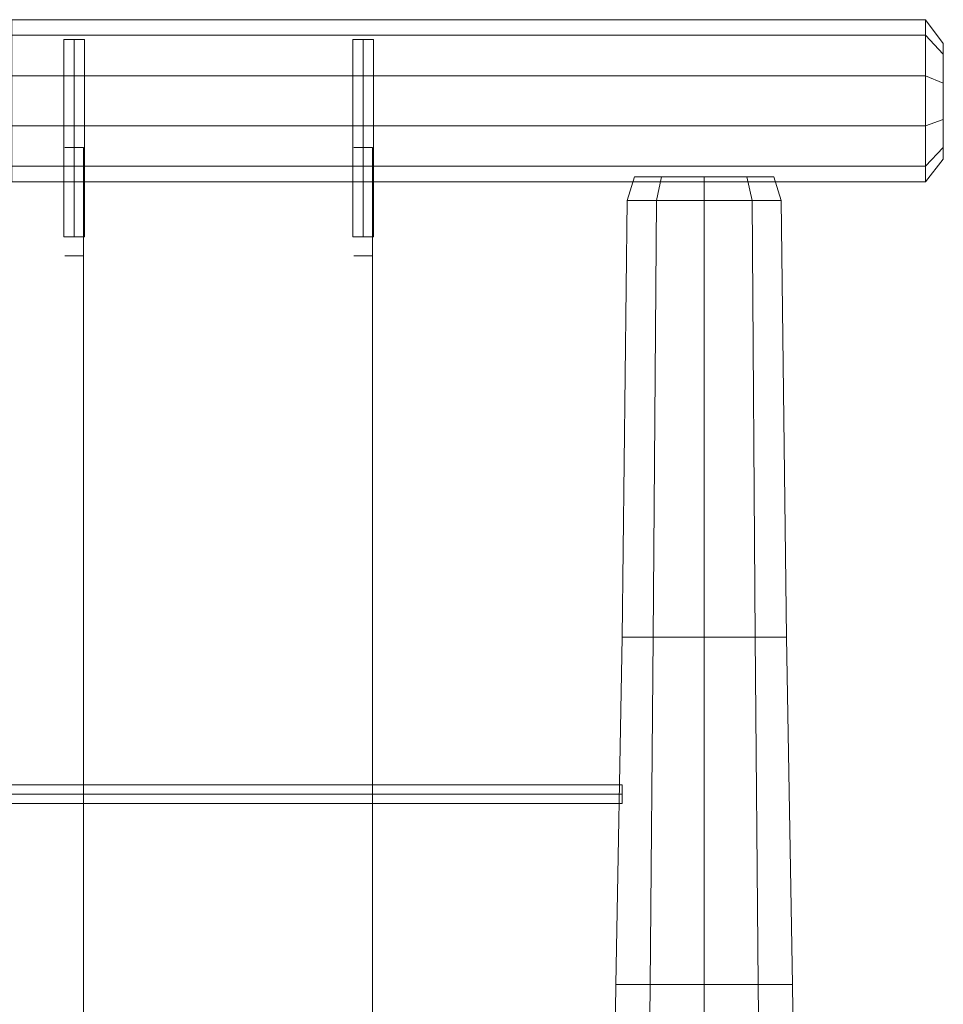
# Model space of a CAD drawing. Units: millimetres. Extents: x 139 to 6434, y 89 to 7451.
# Drawn here: x 3987 to 4784, y 6601 to 7451 of the extents above; entities that cross this region are included whole.
import ezdxf

# ---------------------------------------------------------------- set-up
doc = ezdxf.new("R2010")
doc.units = ezdxf.units.MM
for name, color, linetype, lineweight in [('beslag', 253, 'Continuous', 9), ('robinia', 32, 'Continuous', 9), ('taifun', 251, 'Continuous', 9)]:
    doc.layers.add(name, color=color, linetype=linetype, lineweight=lineweight)

msp = doc.modelspace()

# ---------------------------------------------------------------- linework, layer by layer
at = {"layer": 'beslag', "flags": 128}
for points in [[(4027.69, 7433.88), (4033.97, 7433.88), (4040.25, 7433.88), (4042.94, 7433.88), (4040.25, 7433.88), (4033.97, 7433.88), (4027.69, 7433.88), (4024.99, 7433.88), (4024.99, 7263.35), (4027.69, 7263.35), (4033.97, 7263.35), (4040.25, 7263.35), (4042.94, 7263.35), (4042.94, 7433.88)], [(4027.69, 7433.88), (4033.97, 7433.88), (4040.25, 7433.88), (4042.94, 7433.88), (4040.25, 7433.88), (4033.97, 7433.88), (4027.69, 7433.88), (4024.99, 7433.88), (4024.99, 7263.35), (4027.69, 7263.35), (4033.97, 7263.35), (4040.25, 7263.35), (4042.94, 7263.35), (4042.94, 7433.88)], [(4277.2, 7433.88), (4283.48, 7433.88), (4289.76, 7433.88), (4292.46, 7433.88), (4289.76, 7433.88), (4283.48, 7433.88), (4277.2, 7433.88), (4274.51, 7433.88), (4274.51, 7263.35), (4277.2, 7263.35), (4283.48, 7263.35), (4289.76, 7263.35), (4292.46, 7263.35), (4292.46, 7433.88)], [(4277.2, 7433.88), (4283.48, 7433.88), (4289.76, 7433.88), (4292.46, 7433.88), (4289.76, 7433.88), (4283.48, 7433.88), (4277.2, 7433.88), (4274.51, 7433.88), (4274.51, 7263.35), (4277.2, 7263.35), (4283.48, 7263.35), (4289.76, 7263.35), (4292.46, 7263.35), (4292.46, 7433.88)], [(4040.25, 7263.35), (4033.97, 7263.35), (4027.69, 7263.35), (4024.99, 7263.35)], [(4040.25, 7263.35), (4033.97, 7263.35), (4027.69, 7263.35), (4024.99, 7263.35)], [(4289.76, 7263.35), (4283.48, 7263.35), (4277.2, 7263.35), (4274.51, 7263.35)], [(4289.76, 7263.35), (4283.48, 7263.35), (4277.2, 7263.35), (4274.51, 7263.35)]]:
    msp.add_lwpolyline(points, dxfattribs=at)
for points in [[(4033.97, 7433.88), (4033.97, 7263.35)], [(4033.97, 7433.88), (4033.97, 7263.35)], [(4283.48, 7433.88), (4283.48, 7263.35)], [(4283.48, 7433.88), (4283.48, 7263.35)]]:
    msp.add_lwpolyline(points, close=True, dxfattribs=at)
at = {"layer": 'robinia'}
for points in [[(4768.81, 7450.93), (4768.81, 7437.47), (3980.12, 7437.47), (3980.12, 7450.93), (4768.81, 7450.93)], [(3980.12, 7437.47), (3980.12, 7450.93), (4768.81, 7450.93), (4768.81, 7437.47), (4768.81, 7402.47), (3980.12, 7402.47)], [(3980.12, 7310.92), (4768.81, 7310.92), (4768.81, 7324.38), (4768.81, 7359.39), (4768.81, 7402.47), (4768.81, 7437.47), (4768.81, 7450.93), (3980.12, 7450.93), (3980.12, 7437.47), (3980.12, 7402.47), (3980.12, 7359.39), (3980.12, 7324.38)], [(4768.81, 7450.93), (4768.81, 7437.47), (3980.12, 7437.47), (3980.12, 7450.93), (4768.81, 7450.93)], [(3980.12, 7437.47), (3980.12, 7450.93), (4768.81, 7450.93), (4768.81, 7437.47), (4768.81, 7402.47), (3980.12, 7402.47)], [(3980.12, 7310.92), (4768.81, 7310.92), (4768.81, 7324.38), (4768.81, 7359.39), (4768.81, 7402.47), (4768.81, 7437.47), (4768.81, 7450.93), (3980.12, 7450.93), (3980.12, 7437.47), (3980.12, 7402.47), (3980.12, 7359.39), (3980.12, 7324.38)], [(4769.04, 7450.93), (4769.04, 7437.47), (4784.3, 7421.31), (4784.3, 7430.29), (4769.04, 7450.93)], [(4784.3, 7421.31), (4784.3, 7430.29), (4769.04, 7450.93), (4769.04, 7437.47), (4769.04, 7402.47), (4784.3, 7396.18)], [(4784.3, 7330.66), (4769.04, 7310.92), (4769.04, 7324.38), (4769.04, 7359.39), (4769.04, 7402.47), (4769.04, 7437.47), (4769.04, 7450.93), (4784.3, 7430.29), (4784.3, 7421.31), (4784.3, 7396.18), (4784.3, 7364.77), (4784.3, 7340.54)], [(4769.04, 7450.93), (4769.04, 7437.47), (4784.3, 7421.31), (4784.3, 7430.29), (4769.04, 7450.93)], [(4784.3, 7421.31), (4784.3, 7430.29), (4769.04, 7450.93), (4769.04, 7437.47), (4769.04, 7402.47), (4784.3, 7396.18)], [(4784.3, 7330.66), (4769.04, 7310.92), (4769.04, 7324.38), (4769.04, 7359.39), (4769.04, 7402.47), (4769.04, 7437.47), (4769.04, 7450.93), (4784.3, 7430.29), (4784.3, 7421.31), (4784.3, 7396.18), (4784.3, 7364.77), (4784.3, 7340.54)], [(3980.12, 7402.47), (3980.12, 7359.39), (4768.81, 7359.39), (4768.81, 7402.47), (4768.81, 7437.47), (3980.12, 7437.47)], [(3980.12, 7437.47), (4768.81, 7437.47)], [(3980.12, 7402.47), (3980.12, 7359.39), (4768.81, 7359.39), (4768.81, 7402.47), (4768.81, 7437.47), (3980.12, 7437.47)], [(3980.12, 7437.47), (4768.81, 7437.47)], [(4784.3, 7396.18), (4784.3, 7364.77), (4769.04, 7359.39), (4769.04, 7402.47), (4769.04, 7437.47), (4784.3, 7421.31)], [(4784.3, 7421.31), (4769.04, 7437.47)], [(4784.3, 7396.18), (4784.3, 7364.77), (4769.04, 7359.39), (4769.04, 7402.47), (4769.04, 7437.47), (4784.3, 7421.31)], [(4784.3, 7421.31), (4769.04, 7437.47)], [(3980.12, 7359.39), (3980.12, 7324.38), (4768.81, 7324.38), (4768.81, 7359.39), (4768.81, 7402.47), (3980.12, 7402.47)], [(3980.12, 7402.47), (4768.81, 7402.47)], [(3980.12, 7359.39), (3980.12, 7324.38), (4768.81, 7324.38), (4768.81, 7359.39), (4768.81, 7402.47), (3980.12, 7402.47)], [(3980.12, 7402.47), (4768.81, 7402.47)], [(4784.3, 7364.77), (4784.3, 7340.54), (4769.04, 7324.38), (4769.04, 7359.39), (4769.04, 7402.47), (4784.3, 7396.18)], [(4784.3, 7396.18), (4769.04, 7402.47)], [(4784.3, 7364.77), (4784.3, 7340.54), (4769.04, 7324.38), (4769.04, 7359.39), (4769.04, 7402.47), (4784.3, 7396.18)], [(4784.3, 7396.18), (4769.04, 7402.47)], [(4784.3, 7340.54), (4784.3, 7330.66), (4769.04, 7310.92), (4769.04, 7324.38), (4769.04, 7359.39), (4784.3, 7364.77)], [(4784.3, 7364.77), (4769.04, 7359.39)], [(4784.3, 7340.54), (4784.3, 7330.66), (4769.04, 7310.92), (4769.04, 7324.38), (4769.04, 7359.39), (4784.3, 7364.77)], [(4784.3, 7364.77), (4769.04, 7359.39)], [(3980.12, 7324.38), (3980.12, 7310.92), (4768.81, 7310.92), (4768.81, 7324.38), (4768.81, 7359.39), (3980.12, 7359.39)], [(3980.12, 7359.39), (4768.81, 7359.39)], [(3980.12, 7324.38), (3980.12, 7310.92), (4768.81, 7310.92), (4768.81, 7324.38), (4768.81, 7359.39), (3980.12, 7359.39)], [(3980.12, 7359.39), (4768.81, 7359.39)], [(4784.3, 7340.54), (4769.04, 7324.38)], [(4784.3, 7340.54), (4769.04, 7324.38)], [(3980.12, 7324.38), (4768.81, 7324.38)], [(3980.12, 7324.38), (4768.81, 7324.38)], [(4517.74, 7315.41), (4511.45, 7294.76), (4536.58, 7294.76), (4541.07, 7315.41)], [(4541.07, 7315.41), (4517.74, 7315.41), (4511.45, 7294.76), (4536.58, 7294.76), (4577.87, 7294.76), (4577.87, 7315.41)], [(4577.87, 7315.41), (4614.67, 7315.41), (4638, 7315.41), (4644.29, 7294.76), (4619.16, 7294.76), (4577.87, 7294.76), (4536.58, 7294.76), (4541.07, 7315.41)], [(4541.07, 7315.41), (4536.58, 7294.76)], [(4577.87, 7294.76), (4619.16, 7294.76), (4614.67, 7315.41), (4577.87, 7315.41), (4577.87, 7294.76)], [(4614.67, 7315.41), (4577.87, 7315.41), (4577.87, 7294.76), (4619.16, 7294.76), (4644.29, 7294.76), (4638, 7315.41)], [(4577.87, 7315.41), (4577.87, 7294.76)], [(4638, 7315.41), (4644.29, 7294.76), (4619.16, 7294.76), (4614.67, 7315.41)], [(4614.67, 7315.41), (4619.16, 7294.76)], [(4506.97, 6917.8), (4533.89, 6917.8), (4536.58, 7294.76), (4511.45, 7294.76), (4506.97, 6917.8)], [(4536.58, 7294.76), (4511.45, 7294.76), (4506.97, 6917.8), (4533.89, 6917.8), (4577.87, 6917.8), (4577.87, 7294.76)], [(4511.45, 7294.76), (4536.58, 7294.76), (4577.87, 7294.76), (4619.16, 7294.76), (4644.29, 7294.76), (4619.16, 7294.76), (4577.87, 7294.76), (4536.58, 7294.76), (4511.45, 7294.76), (4506.97, 6917.8)], [(4511.45, 7294.76), (4506.97, 6917.8)], [(4506.97, 6917.8), (4533.89, 6917.8), (4536.58, 7294.76), (4511.45, 7294.76), (4506.97, 6917.8)], [(4536.58, 7294.76), (4511.45, 7294.76), (4506.97, 6917.8), (4533.89, 6917.8), (4577.87, 6917.8), (4577.87, 7294.76)], [(4511.45, 7294.76), (4536.58, 7294.76), (4577.87, 7294.76), (4619.16, 7294.76), (4644.29, 7294.76), (4619.16, 7294.76), (4577.87, 7294.76), (4536.58, 7294.76), (4511.45, 7294.76), (4506.97, 6917.8)], [(4511.45, 7294.76), (4506.97, 6917.8)], [(4577.87, 7294.76), (4619.16, 7294.76), (4621.85, 6917.8), (4577.87, 6917.8), (4533.89, 6917.8), (4536.58, 7294.76)], [(4536.58, 7294.76), (4533.89, 6917.8)], [(4577.87, 7294.76), (4619.16, 7294.76), (4621.85, 6917.8), (4577.87, 6917.8), (4533.89, 6917.8), (4536.58, 7294.76)], [(4536.58, 7294.76), (4533.89, 6917.8)], [(4619.16, 7294.76), (4644.29, 7294.76), (4648.78, 6917.8), (4621.85, 6917.8), (4577.87, 6917.8), (4577.87, 7294.76)], [(4577.87, 7294.76), (4577.87, 6917.8)], [(4619.16, 7294.76), (4644.29, 7294.76), (4648.78, 6917.8), (4621.85, 6917.8), (4577.87, 6917.8), (4577.87, 7294.76)], [(4577.87, 7294.76), (4577.87, 6917.8)], [(4644.29, 7294.76), (4648.78, 6917.8), (4621.85, 6917.8), (4619.16, 7294.76)], [(4619.16, 7294.76), (4621.85, 6917.8)], [(4644.29, 7294.76), (4648.78, 6917.8), (4621.85, 6917.8), (4619.16, 7294.76)], [(4619.16, 7294.76), (4621.85, 6917.8)], [(4644.29, 7294.76), (4648.78, 6917.8)], [(4644.29, 7294.76), (4648.78, 6917.8)], [(4501.58, 6618.03), (4531.2, 6618.03), (4533.89, 6917.8), (4506.97, 6917.8), (4501.58, 6618.03)], [(4533.89, 6917.8), (4506.97, 6917.8), (4501.58, 6618.03), (4531.2, 6618.03), (4577.87, 6618.03), (4577.87, 6917.8)], [(4648.78, 6917.8), (4654.16, 6618.03), (4624.54, 6618.03), (4577.87, 6618.03), (4531.2, 6618.03), (4501.58, 6618.03), (4506.97, 6917.8), (4533.89, 6917.8), (4577.87, 6917.8), (4621.85, 6917.8)], [(4501.58, 6618.03), (4531.2, 6618.03), (4533.89, 6917.8), (4506.97, 6917.8), (4501.58, 6618.03)], [(4533.89, 6917.8), (4506.97, 6917.8), (4501.58, 6618.03), (4531.2, 6618.03), (4577.87, 6618.03), (4577.87, 6917.8)], [(4648.78, 6917.8), (4654.16, 6618.03), (4624.54, 6618.03), (4577.87, 6618.03), (4531.2, 6618.03), (4501.58, 6618.03), (4506.97, 6917.8), (4533.89, 6917.8), (4577.87, 6917.8), (4621.85, 6917.8)], [(4506.97, 6917.8), (4533.89, 6917.8), (4577.87, 6917.8), (4621.85, 6917.8), (4648.78, 6917.8), (4621.85, 6917.8), (4577.87, 6917.8), (4533.89, 6917.8), (4506.97, 6917.8)], [(4506.97, 6917.8), (4533.89, 6917.8), (4577.87, 6917.8), (4621.85, 6917.8), (4648.78, 6917.8), (4621.85, 6917.8), (4577.87, 6917.8), (4533.89, 6917.8), (4506.97, 6917.8)], [(4577.87, 6917.8), (4621.85, 6917.8), (4624.54, 6618.03), (4577.87, 6618.03), (4531.2, 6618.03), (4533.89, 6917.8)], [(4533.89, 6917.8), (4531.2, 6618.03)], [(4577.87, 6917.8), (4621.85, 6917.8), (4624.54, 6618.03), (4577.87, 6618.03), (4531.2, 6618.03), (4533.89, 6917.8)], [(4533.89, 6917.8), (4531.2, 6618.03)], [(4621.85, 6917.8), (4648.78, 6917.8), (4654.16, 6618.03), (4624.54, 6618.03), (4577.87, 6618.03), (4577.87, 6917.8)], [(4577.87, 6917.8), (4577.87, 6618.03)], [(4621.85, 6917.8), (4648.78, 6917.8), (4654.16, 6618.03), (4624.54, 6618.03), (4577.87, 6618.03), (4577.87, 6917.8)], [(4577.87, 6917.8), (4577.87, 6618.03)], [(4648.78, 6917.8), (4654.16, 6618.03), (4624.54, 6618.03), (4621.85, 6917.8)], [(4621.85, 6917.8), (4624.54, 6618.03)], [(4648.78, 6917.8), (4654.16, 6618.03), (4624.54, 6618.03), (4621.85, 6917.8)], [(4621.85, 6917.8), (4624.54, 6618.03)], [(4497.09, 6267.99), (4527.61, 6267.99), (4531.2, 6618.03), (4501.58, 6618.03), (4497.09, 6267.99)], [(4531.2, 6618.03), (4501.58, 6618.03), (4497.09, 6267.99), (4527.61, 6267.99), (4577.87, 6267.99), (4577.87, 6618.03)], [(4654.16, 6618.03), (4658.65, 6267.99), (4628.13, 6267.99), (4577.87, 6267.99), (4527.61, 6267.99), (4497.09, 6267.99), (4501.58, 6618.03), (4531.2, 6618.03), (4577.87, 6618.03), (4624.54, 6618.03)], [(4497.09, 6267.99), (4527.61, 6267.99), (4531.2, 6618.03), (4501.58, 6618.03), (4497.09, 6267.99)], [(4531.2, 6618.03), (4501.58, 6618.03), (4497.09, 6267.99), (4527.61, 6267.99), (4577.87, 6267.99), (4577.87, 6618.03)], [(4654.16, 6618.03), (4658.65, 6267.99), (4628.13, 6267.99), (4577.87, 6267.99), (4527.61, 6267.99), (4497.09, 6267.99), (4501.58, 6618.03), (4531.2, 6618.03), (4577.87, 6618.03), (4624.54, 6618.03)], [(4577.87, 6618.03), (4624.54, 6618.03), (4628.13, 6267.99), (4577.87, 6267.99), (4527.61, 6267.99), (4531.2, 6618.03)], [(4531.2, 6618.03), (4527.61, 6267.99)], [(4577.87, 6618.03), (4624.54, 6618.03), (4628.13, 6267.99), (4577.87, 6267.99), (4527.61, 6267.99), (4531.2, 6618.03)], [(4531.2, 6618.03), (4527.61, 6267.99)], [(4624.54, 6618.03), (4654.16, 6618.03), (4658.65, 6267.99), (4628.13, 6267.99), (4577.87, 6267.99), (4577.87, 6618.03)], [(4577.87, 6618.03), (4577.87, 6267.99)], [(4624.54, 6618.03), (4654.16, 6618.03), (4658.65, 6267.99), (4628.13, 6267.99), (4577.87, 6267.99), (4577.87, 6618.03)], [(4577.87, 6618.03), (4577.87, 6267.99)], [(4654.16, 6618.03), (4658.65, 6267.99), (4628.13, 6267.99), (4624.54, 6618.03)], [(4624.54, 6618.03), (4628.13, 6267.99)], [(4654.16, 6618.03), (4658.65, 6267.99), (4628.13, 6267.99), (4624.54, 6618.03)], [(4624.54, 6618.03), (4628.13, 6267.99)]]:
    msp.add_lwpolyline(points, close=True, dxfattribs=at)
for points in [[(3980.12, 7324.38), (3980.12, 7359.39), (3980.12, 7402.47), (3980.12, 7437.47), (3980.12, 7450.93), (4768.81, 7450.93)], [(3980.12, 7324.38), (3980.12, 7359.39), (3980.12, 7402.47), (3980.12, 7437.47), (3980.12, 7450.93), (4768.81, 7450.93)], [(4768.81, 7324.38), (4768.81, 7359.39), (4768.81, 7402.47), (4768.81, 7437.47), (4768.81, 7450.93)], [(4768.81, 7324.38), (4768.81, 7359.39), (4768.81, 7402.47), (4768.81, 7437.47), (4768.81, 7450.93)], [(4768.81, 7324.38), (4768.81, 7359.39), (4768.81, 7402.47), (4768.81, 7437.47), (4768.81, 7450.93)], [(4768.81, 7324.38), (4768.81, 7359.39), (4768.81, 7402.47), (4768.81, 7437.47), (4768.81, 7450.93)], [(4769.04, 7324.38), (4769.04, 7359.39), (4769.04, 7402.47), (4769.04, 7437.47), (4769.04, 7450.93)], [(4784.3, 7340.54), (4784.3, 7364.77), (4784.3, 7396.18), (4784.3, 7421.31), (4784.3, 7430.29), (4769.04, 7450.93)], [(4769.04, 7324.38), (4769.04, 7359.39), (4769.04, 7402.47), (4769.04, 7437.47), (4769.04, 7450.93)], [(4784.3, 7340.54), (4784.3, 7364.77), (4784.3, 7396.18), (4784.3, 7421.31), (4784.3, 7430.29), (4769.04, 7450.93)], [(4769.04, 7310.92), (4769.04, 7324.38), (4784.3, 7340.54), (4784.3, 7330.66)], [(4769.04, 7310.92), (4769.04, 7324.38), (4784.3, 7340.54), (4784.3, 7330.66)], [(4768.81, 7310.92), (4768.81, 7324.38), (3980.12, 7324.38), (3980.12, 7310.92)], [(4768.81, 7310.92), (4768.81, 7324.38), (3980.12, 7324.38), (3980.12, 7310.92)], [(4614.67, 7315.41), (4577.87, 7315.41), (4541.07, 7315.41), (4517.74, 7315.41), (4511.45, 7294.76), (4536.58, 7294.76), (4577.87, 7294.76), (4619.16, 7294.76)], [(4536.58, 7294.76), (4577.87, 7294.76), (4577.87, 7315.41), (4541.07, 7315.41)], [(4501.58, 6618.03), (4506.97, 6917.8)], [(4621.85, 6917.8), (4577.87, 6917.8), (4533.89, 6917.8), (4506.97, 6917.8), (4501.58, 6618.03)], [(4501.58, 6618.03), (4506.97, 6917.8)], [(4621.85, 6917.8), (4577.87, 6917.8), (4533.89, 6917.8), (4506.97, 6917.8), (4501.58, 6618.03)], [(4497.09, 6267.99), (4501.58, 6618.03)], [(4624.54, 6618.03), (4577.87, 6618.03), (4531.2, 6618.03), (4501.58, 6618.03), (4497.09, 6267.99)], [(4497.09, 6267.99), (4501.58, 6618.03)], [(4624.54, 6618.03), (4577.87, 6618.03), (4531.2, 6618.03), (4501.58, 6618.03), (4497.09, 6267.99)], [(4624.54, 6618.03), (4577.87, 6618.03), (4531.2, 6618.03), (4501.58, 6618.03)], [(4624.54, 6618.03), (4577.87, 6618.03), (4531.2, 6618.03), (4501.58, 6618.03)]]:
    msp.add_lwpolyline(points, dxfattribs=at)
at = {"layer": 'robinia', "flags": 128}
for points in [[(4784.3, 7430.29), (4784.3, 7421.31)], [(4784.3, 7340.54), (4784.3, 7364.77), (4784.3, 7396.18), (4784.3, 7421.31), (4784.3, 7430.29), (4784.3, 7421.31), (4784.3, 7396.18), (4784.3, 7364.77), (4784.3, 7340.54), (4784.3, 7330.66), (4784.3, 7340.54)], [(4784.3, 7430.29), (4784.3, 7421.31)], [(4784.3, 7430.29), (4784.3, 7421.31), (4784.3, 7430.29)], [(4784.3, 7421.31), (4784.3, 7396.18)], [(4784.3, 7396.18), (4784.3, 7364.77)], [(4784.3, 7340.54), (4784.3, 7364.77)], [(4784.3, 7364.77), (4784.3, 7340.54)], [(4784.3, 7340.54), (4784.3, 7364.77)], [(4784.3, 7330.66), (4784.3, 7340.54)], [(4784.3, 7330.66), (4784.3, 7340.54)], [(4784.3, 7330.66), (4784.3, 7340.54), (4784.3, 7330.66)]]:
    msp.add_lwpolyline(points, close=True, dxfattribs=at)
for points in [[(4784.3, 7364.77), (4784.3, 7396.18), (4784.3, 7421.31)], [(4784.3, 7421.31), (4784.3, 7396.18), (4784.3, 7364.77)], [(4784.3, 7364.77), (4784.3, 7396.18), (4784.3, 7421.31)], [(4784.3, 7421.31), (4784.3, 7396.18)], [(4784.3, 7396.18), (4784.3, 7364.77)]]:
    msp.add_lwpolyline(points, dxfattribs=at)
at = {"layer": 'taifun', "flags": 128}
for points in [[(4042.05, 6551.61), (4042.05, 6612.64), (4042.05, 6633.28), (4042.05, 6660.21), (4042.05, 6712.27), (4042.05, 6761.63), (4042.05, 6811.89), (4042.05, 6837.02), (4042.05, 6862.15), (4042.05, 6913.31), (4042.05, 7018.32), (4042.05, 7044.35), (4042.05, 7071.28), (4042.05, 7175.39), (4042.05, 7247.19), (4041.15, 7247.19), (4040.25, 7247.19), (4038.46, 7247.19), (4037.56, 7247.19), (4033.97, 7247.19), (4031.28, 7247.19), (4028.58, 7247.19), (4026.79, 7247.19), (4025.89, 7247.19), (4026.79, 7247.19), (4027.69, 7247.19), (4030.38, 7247.19), (4033.07, 7247.19), (4036.66, 7247.19), (4039.35, 7247.19), (4041.15, 7247.19), (4042.05, 7247.19), (4042.05, 7340.54)], [(4042.05, 6192.6), (4042.05, 6208.75), (4042.05, 6258.12), (4042.05, 6311.97), (4042.05, 6368.51), (4042.05, 6427.75), (4042.05, 6487.89), (4042.05, 6551.61), (4042.05, 6612.64), (4042.05, 6633.28), (4042.05, 6660.21), (4042.05, 6712.27), (4042.05, 6761.63), (4042.05, 6811.89), (4042.05, 6837.02), (4042.05, 6862.15), (4042.05, 6913.31), (4042.05, 7018.32), (4042.05, 7044.35), (4042.05, 7071.28), (4042.05, 7175.39), (4042.05, 7247.19), (4042.05, 7340.54)], [(4291.56, 6551.61), (4291.56, 6612.64), (4291.56, 6633.28), (4291.56, 6660.21), (4291.56, 6712.27), (4291.56, 6761.63), (4291.56, 6811.89), (4291.56, 6837.02), (4291.56, 6862.15), (4291.56, 6913.31), (4291.56, 7018.32), (4291.56, 7044.35), (4291.56, 7071.28), (4291.56, 7175.39), (4291.56, 7247.19), (4289.76, 7247.19), (4288.87, 7247.19), (4287.07, 7247.19), (4284.38, 7247.19), (4280.79, 7247.19), (4278.1, 7247.19), (4276.3, 7247.19), (4275.4, 7247.19), (4276.3, 7247.19), (4278.1, 7247.19), (4279.89, 7247.19), (4283.48, 7247.19), (4286.17, 7247.19), (4288.87, 7247.19), (4290.66, 7247.19), (4291.56, 7247.19), (4291.56, 7340.54)], [(4291.56, 6192.6), (4291.56, 6208.75), (4291.56, 6258.12), (4291.56, 6311.97), (4291.56, 6368.51), (4291.56, 6427.75), (4291.56, 6487.89), (4291.56, 6551.61), (4291.56, 6612.64), (4291.56, 6633.28), (4291.56, 6660.21), (4291.56, 6712.27), (4291.56, 6761.63), (4291.56, 6811.89), (4291.56, 6837.02), (4291.56, 6862.15), (4291.56, 6913.31), (4291.56, 7018.32), (4291.56, 7044.35), (4291.56, 7071.28), (4291.56, 7175.39), (4291.56, 7247.19), (4291.56, 7340.54)], [(4506.97, 6787.66), (4506.97, 6782.27), (4506.97, 6776.89), (4506.97, 6774.2), (4506.97, 6776.89), (4506.97, 6782.27), (4506.97, 6787.66), (4506.97, 6790.35), (2054.02, 6790.35), (2054.02, 6787.66), (2054.02, 6782.27), (2054.02, 6776.89), (2054.02, 6774.2), (4506.97, 6774.2)], [(4506.97, 6787.66), (4506.97, 6782.27), (4506.97, 6776.89), (4506.97, 6774.2), (4506.97, 6776.89), (4506.97, 6782.27), (4506.97, 6787.66), (4506.97, 6790.35), (2054.02, 6790.35), (2054.02, 6787.66), (2054.02, 6782.27), (2054.02, 6776.89), (2054.02, 6774.2), (4506.97, 6774.2)]]:
    msp.add_lwpolyline(points, dxfattribs=at)
for points in [[(4042.05, 7340.54), (4041.15, 7340.54), (4040.25, 7340.54), (4038.46, 7340.54), (4037.56, 7340.54), (4033.97, 7340.54), (4031.28, 7340.54), (4028.58, 7340.54), (4026.79, 7340.54), (4025.89, 7340.54), (4026.79, 7340.54), (4027.69, 7340.54), (4030.38, 7340.54), (4033.07, 7340.54), (4036.66, 7340.54), (4039.35, 7340.54), (4041.15, 7340.54), (4042.05, 7340.54)], [(4042.05, 7340.54), (4041.15, 7340.54), (4040.25, 7340.54), (4038.46, 7340.54), (4037.56, 7340.54), (4033.97, 7340.54), (4031.28, 7340.54), (4028.58, 7340.54), (4026.79, 7340.54), (4025.89, 7340.54), (4026.79, 7340.54), (4027.69, 7340.54), (4030.38, 7340.54), (4033.07, 7340.54), (4036.66, 7340.54), (4039.35, 7340.54), (4041.15, 7340.54), (4042.05, 7340.54)], [(4291.56, 7340.54), (4289.76, 7340.54), (4288.87, 7340.54), (4287.07, 7340.54), (4284.38, 7340.54), (4280.79, 7340.54), (4278.1, 7340.54), (4276.3, 7340.54), (4275.4, 7340.54), (4276.3, 7340.54), (4278.1, 7340.54), (4279.89, 7340.54), (4283.48, 7340.54), (4286.17, 7340.54), (4288.87, 7340.54), (4290.66, 7340.54), (4291.56, 7340.54)], [(4291.56, 7340.54), (4289.76, 7340.54), (4288.87, 7340.54), (4287.07, 7340.54), (4284.38, 7340.54), (4280.79, 7340.54), (4278.1, 7340.54), (4276.3, 7340.54), (4275.4, 7340.54), (4276.3, 7340.54), (4278.1, 7340.54), (4279.89, 7340.54), (4283.48, 7340.54), (4286.17, 7340.54), (4288.87, 7340.54), (4290.66, 7340.54), (4291.56, 7340.54)], [(4025.89, 7247.19), (4026.79, 7247.19), (4027.69, 7247.19), (4030.38, 7247.19), (4033.07, 7247.19), (4036.66, 7247.19), (4039.35, 7247.19), (4041.15, 7247.19), (4042.05, 7247.19), (4041.15, 7247.19), (4040.25, 7247.19), (4038.46, 7247.19), (4037.56, 7247.19), (4033.97, 7247.19), (4031.28, 7247.19), (4028.58, 7247.19), (4026.79, 7247.19)], [(4275.4, 7247.19), (4276.3, 7247.19), (4278.1, 7247.19), (4279.89, 7247.19), (4283.48, 7247.19), (4286.17, 7247.19), (4288.87, 7247.19), (4290.66, 7247.19), (4291.56, 7247.19), (4289.76, 7247.19), (4288.87, 7247.19), (4287.07, 7247.19), (4284.38, 7247.19), (4280.79, 7247.19), (4278.1, 7247.19), (4276.3, 7247.19)], [(4506.97, 6782.27), (2054.02, 6782.27)], [(4506.97, 6782.27), (2054.02, 6782.27)]]:
    msp.add_lwpolyline(points, close=True, dxfattribs=at)

doc.saveas('drawing.dxf')
